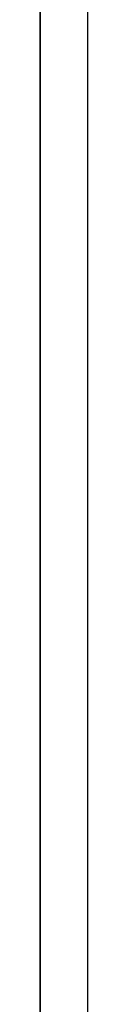
# Model space of a CAD drawing. Extents: x -63 to 255, y -62 to 349.
# Drawn here: x -60 to -60, y 23 to 25 of the extents above; entities that cross this region are included whole.
import ezdxf

# ---------------------------------------------------------------- set-up
doc = ezdxf.new("R2010")
doc.units = 0
doc.header["$MEASUREMENT"] = 0
doc.layers.add('GRAU_10_', color=7, linetype='CONTINUOUS')
doc.layers.add('STANDARDEBENE', color=7, linetype='CONTINUOUS')

msp = doc.modelspace()

# ---------------------------------------------------------------- linework, layer by layer
at = {"layer": 'GRAU_10_', "color": 7}
msp.add_lwpolyline([(-59.9054, -24.4666), (-59.9054, 51.5335)], dxfattribs=at)
at = {"layer": 'STANDARDEBENE', "color": 7}
for points in [[(-60.0053, 19.0851), (-60.0053, 29.6804)], [(-60.0053, 29.6804), (-60.0053, 19.0851), (-60.0053, 19.1024)], [(-60.0053, 29.2344), (-60.0053, 27.6605), (-60.0053, 26.0348), (-60.0053, 24.3827), (-60.0053, 22.7309), (-60.0053, 21.1045), (-60.0053, 19.5315)], [(-60.0053, 24.3827), (-60.0053, 26.0342), (-60.0053, 27.6605), (-60.0053, 29.2344)], [(-60.0053, 28.8995), (-60.0053, 27.3622), (-60.0053, 25.7745), (-60.0053, 24.1636), (-60.0053, 22.5562), (-60.0053, 20.9796)], [(-60.0053, 28.8995), (-60.0053, 27.1313), (-60.0053, 25.3054), (-60.0053, 23.4604), (-60.0053, 21.6342), (-60.0053, 19.8656)], [(-60.0053, 25.0226), (-60.0053, 25.4877)], [(-60.0053, 25.0322), (-60.0053, 25.4667)], [(-60.0053, 24.9988), (-60.0053, 25.4617)], [(-60.0053, 25.0097), (-60.0053, 25.4429)], [(-60.0053, 24.9756), (-60.0053, 25.4363)], [(-60.0053, 24.9869), (-60.0053, 25.4193)], [(-60.0053, 24.9518), (-60.0053, 25.4109)], [(-60.0053, 24.9645), (-60.0053, 25.3955)], [(-60.0053, 24.9284), (-60.0053, 25.3852)], [(-60.0053, 24.9415), (-60.0053, 25.3724)], [(-60.0053, 25.0214), (-60.0053, 25.3621)], [(-60.0053, 24.9043), (-60.0053, 25.359)], [(-60.0053, 24.9185), (-60.0053, 25.3488)], [(-60.0053, 24.9985), (-60.0053, 25.3404)], [(-60.0053, 24.8807), (-60.0053, 25.3335)], [(-60.0053, 24.896), (-60.0053, 25.3251)], [(-60.0053, 24.9756), (-60.0053, 25.3185)], [(-60.0053, 24.8569), (-60.0053, 25.3075)], [(-60.0053, 24.8738), (-60.0053, 25.301)], [(-60.0053, 24.953), (-60.0053, 25.2963)], [(-60.0053, 24.8335), (-60.0053, 25.2829)], [(-60.0053, 24.8509), (-60.0053, 25.2775)], [(-60.0053, 24.9308), (-60.0053, 25.2744)], [(-60.0053, 24.8102), (-60.0053, 25.2569)], [(-60.0053, 24.8281), (-60.0053, 25.2539)], [(-60.0053, 24.9079), (-60.0053, 25.2522)], [(-60.0053, 24.7857), (-60.0053, 25.2321)], [(-60.0053, 24.8052), (-60.0053, 25.2302)], [(-60.0053, 24.8848), (-60.0053, 25.2298)], [(-60.0053, 24.8626), (-60.0053, 25.2074)], [(-60.0053, 24.7823), (-60.0053, 25.2071)], [(-60.0053, 24.762), (-60.0053, 25.2071)], [(-60.0053, 24.84), (-60.0053, 25.185)], [(-60.0053, 24.7585), (-60.0053, 25.1826)], [(-60.0053, 24.7385), (-60.0053, 25.1819)], [(-60.0053, 24.8171), (-60.0053, 25.1631)], [(-60.0053, 24.7356), (-60.0053, 25.1588)], [(-60.0053, 24.7153), (-60.0053, 25.1563)], [(-60.0053, 24.7942), (-60.0053, 25.1402)], [(-60.0053, 24.7125), (-60.0053, 25.1352)], [(-60.0053, 24.6915), (-60.0053, 25.1309)], [(-60.0053, 24.7711), (-60.0053, 25.118)], [(-60.0053, 24.6896), (-60.0053, 25.1122)], [(-60.0053, 24.6677), (-60.0053, 25.1065)], [(-60.0053, 24.7475), (-60.0053, 25.0961)], [(-60.0053, 24.6667), (-60.0053, 25.0884)], [(-60.0053, 24.6441), (-60.0053, 25.0805)], [(-60.0053, 24.7248), (-60.0053, 25.0739)], [(-60.0053, 24.644), (-60.0053, 25.0648)], [(-60.0053, 24.6204), (-60.0053, 25.0564)], [(-60.0053, 24.7019), (-60.0053, 25.0514)], [(-60.0053, 25.041), (-60.0053, 24.3921)], [(-60.0053, 24.6204), (-60.0053, 25.041)], [(-60.0053, 24.5966), (-60.0053, 24.819), (-60.0053, 25.041)], [(-60.0053, 25.0352), (-60.0053, 25.0402)], [(-60.0053, 25.0104), (-60.0053, 25.0352)], [(-60.0053, 24.9856), (-60.0053, 25.031)], [(-60.0053, 24.5966), (-60.0053, 25.031)], [(-60.0053, 24.6789), (-60.0053, 25.0284)], [(-60.0053, 24.9611), (-60.0053, 25.0266)], [(-60.0053, 24.9361), (-60.0053, 25.0219)], [(-60.0053, 24.5973), (-60.0053, 25.0172)], [(-60.0053, 24.9113), (-60.0053, 25.0172)], [(-60.0053, 24.8867), (-60.0053, 25.0128)], [(-60.0053, 24.8619), (-60.0053, 25.0088)], [(-60.0053, 24.5728), (-60.0053, 25.0062)], [(-60.0053, 24.6559), (-60.0053, 25.0062)], [(-60.0053, 24.8371), (-60.0053, 25.0038)], [(-60.0053, 24.813), (-60.0053, 24.9993)], [(-60.0053, 24.7883), (-60.0053, 24.9954)], [(-60.0053, 24.5737), (-60.0053, 24.9935)], [(-60.0053, 24.7639), (-60.0053, 24.9906)], [(-60.0053, 24.7397), (-60.0053, 24.9856)], [(-60.0053, 24.6329), (-60.0053, 24.9831)], [(-60.0053, 24.7156), (-60.0053, 24.9816)], [(-60.0053, 24.5496), (-60.0053, 24.9816)], [(-60.0053, 24.6915), (-60.0053, 24.9771)], [(-60.0053, 24.6667), (-60.0053, 24.9725)], [(-60.0053, 24.5499), (-60.0053, 24.9699)], [(-60.0053, 24.6426), (-60.0053, 24.968)], [(-60.0053, 24.6185), (-60.0053, 24.964)], [(-60.0053, 24.6092), (-60.0053, 24.9611)], [(-60.0053, 24.5966), (-60.0053, 24.959)], [(-60.0053, 24.5262), (-60.0053, 24.9571)], [(-60.0053, 24.5916), (-60.0053, 24.9542)], [(-60.0053, 24.587), (-60.0053, 24.9502)], [(-60.0053, 24.527), (-60.0053, 24.9465)], [(-60.0053, 24.5828), (-60.0053, 24.9458)], [(-60.0053, 24.5787), (-60.0053, 24.9408)], [(-60.0053, 24.5863), (-60.0053, 24.938)], [(-60.0053, 24.5737), (-60.0053, 24.9368)], [(-60.0053, 24.5024), (-60.0053, 24.9323)], [(-60.0053, 24.5694), (-60.0053, 24.9318)], [(-60.0053, 24.5653), (-60.0053, 24.9277)], [(-60.0053, 24.5603), (-60.0053, 24.923)], [(-60.0053, 24.5032), (-60.0053, 24.923)], [(-60.0053, 24.556), (-60.0053, 24.9185)], [(-60.0053, 24.5628), (-60.0053, 24.9154)], [(-60.0053, 24.5515), (-60.0053, 24.9146)], [(-60.0053, 24.5472), (-60.0053, 24.9094)], [(-60.0053, 24.4788), (-60.0053, 24.9079)], [(-60.0053, 24.5422), (-60.0053, 24.9055)], [(-60.0053, 24.538), (-60.0053, 24.9005)], [(-60.0053, 24.4802), (-60.0053, 24.8994)], [(-60.0053, 24.5339), (-60.0053, 24.896)], [(-60.0053, 24.5392), (-60.0053, 24.8925)], [(-60.0053, 24.5289), (-60.0053, 24.8917)], [(-60.0053, 24.5246), (-60.0053, 24.8872)], [(-60.0053, 24.4547), (-60.0053, 24.8832)], [(-60.0053, 24.5205), (-60.0053, 24.8822)], [(-60.0053, 24.5158), (-60.0053, 24.8782)], [(-60.0053, 24.4566), (-60.0053, 24.8757)], [(-60.0053, 24.5108), (-60.0053, 24.8738)], [(-60.0053, 24.5162), (-60.0053, 24.8703)], [(-60.0053, 24.5067), (-60.0053, 24.8691)], [(-60.0053, 24.5024), (-60.0053, 24.8646)], [(-60.0053, 24.4974), (-60.0053, 24.86)], [(-60.0053, 24.4312), (-60.0053, 24.8577)], [(-60.0053, 24.4933), (-60.0053, 24.856)], [(-60.0053, 24.4328), (-60.0053, 24.8515)], [(-60.0053, 24.4891), (-60.0053, 24.8509)], [(-60.0053, 24.492), (-60.0053, 24.8474)], [(-60.0053, 24.4845), (-60.0053, 24.8469)], [(-60.0053, 24.4795), (-60.0053, 24.8424)], [(-60.0053, 24.4753), (-60.0053, 24.8374)], [(-60.0053, 24.4075), (-60.0053, 24.8335)], [(-60.0053, 24.471), (-60.0053, 24.8335)], [(-60.0053, 24.466), (-60.0053, 24.829)], [(-60.0053, 24.4094), (-60.0053, 24.8281)], [(-60.0053, 24.4691), (-60.0053, 24.825)], [(-60.0053, 24.4619), (-60.0053, 24.8247)], [(-60.0053, 24.4576), (-60.0053, 24.8197)], [(-60.0053, 24.4531), (-60.0053, 24.8152)], [(-60.0053, 24.4481), (-60.0053, 24.8112)], [(-60.0053, 24.384), (-60.0053, 24.8093)], [(-60.0053, 24.4438), (-60.0053, 24.8061)], [(-60.0053, 24.3865), (-60.0053, 24.8045)], [(-60.0053, 24.4312), (-60.0053, 24.8021)], [(-60.0053, 24.4457), (-60.0053, 24.8014)], [(-60.0053, 24.4075), (-60.0053, 24.7976)], [(-60.0053, 24.384), (-60.0053, 24.793)], [(-60.0053, 24.3599), (-60.0053, 24.7883)], [(-60.0053, 24.3599), (-60.0053, 24.7849)], [(-60.0053, 24.3363), (-60.0053, 24.7838)], [(-60.0053, 24.3623), (-60.0053, 24.7807)], [(-60.0053, 24.3126), (-60.0053, 24.7795)], [(-60.0053, 24.4221), (-60.0053, 24.7783)], [(-60.0053, 24.2893), (-60.0053, 24.7749)], [(-60.0053, 24.2659), (-60.0053, 24.7704)], [(-60.0053, 24.2421), (-60.0053, 24.7664)], [(-60.0053, 24.2183), (-60.0053, 24.7616)], [(-60.0053, 24.3363), (-60.0053, 24.7604)], [(-60.0053, 24.3386), (-60.0053, 24.7566)], [(-60.0053, 24.1946), (-60.0053, 24.7566)], [(-60.0053, 24.399), (-60.0053, 24.7554)], [(-60.0053, 24.171), (-60.0053, 24.7527)], [(-60.0053, 24.1472), (-60.0053, 24.7482)], [(-60.0053, 24.1234), (-60.0053, 24.7435)], [(-60.0053, 24.0996), (-60.0053, 24.7391)], [(-60.0053, 24.3126), (-60.0053, 24.7363)], [(-60.0053, 24.076), (-60.0053, 24.7348)], [(-60.0053, 24.3145), (-60.0053, 24.7332)], [(-60.0053, 24.3749), (-60.0053, 24.7325)], [(-60.0053, 24.0523), (-60.0053, 24.7303)], [(-60.0053, 24.0285), (-60.0053, 24.7253)], [(-60.0053, 24.0053), (-60.0053, 24.721)], [(-60.0053, 23.9818), (-60.0053, 24.7168)], [(-60.0053, 23.9581), (-60.0053, 24.7118)], [(-60.0053, 24.2893), (-60.0053, 24.7118)], [(-60.0053, 24.2903), (-60.0053, 24.7096)], [(-60.0053, 24.3513), (-60.0053, 24.7096)], [(-60.0053, 24.3455), (-60.0053, 24.7079)], [(-60.0053, 24.3413), (-60.0053, 24.7027)], [(-60.0053, 24.3363), (-60.0053, 24.6984)], [(-60.0053, 24.332), (-60.0053, 24.6941)], [(-60.0053, 24.3272), (-60.0053, 24.6896)], [(-60.0053, 24.2659), (-60.0053, 24.6881)], [(-60.0053, 24.3272), (-60.0053, 24.6865)], [(-60.0053, 24.2669), (-60.0053, 24.6862)], [(-60.0053, 24.3229), (-60.0053, 24.6855)], [(-60.0053, 24.3182), (-60.0053, 24.6805)], [(-60.0053, 24.3141), (-60.0053, 24.6762)], [(-60.0053, 24.31), (-60.0053, 24.6715)], [(-60.0053, 24.305), (-60.0053, 24.6671)], [(-60.0053, 24.2421), (-60.0053, 24.6636)], [(-60.0053, 24.3038), (-60.0053, 24.6631)], [(-60.0053, 24.3007), (-60.0053, 24.6627)], [(-60.0053, 24.2428), (-60.0053, 24.6627)], [(-60.0053, 24.2965), (-60.0053, 24.6583)], [(-60.0053, 24.2915), (-60.0053, 24.6533)], [(-60.0053, 24.2869), (-60.0053, 24.6493)], [(-60.0053, 24.2828), (-60.0053, 24.6448)], [(-60.0053, 24.2793), (-60.0053, 24.6402)], [(-60.0053, 24.2784), (-60.0053, 24.6402)], [(-60.0053, 24.2183), (-60.0053, 24.639)], [(-60.0053, 24.2192), (-60.0053, 24.639)], [(-60.0053, 24.2735), (-60.0053, 24.6357)], [(-60.0053, 24.2693), (-60.0053, 24.6311)], [(-60.0053, 24.265), (-60.0053, 24.6269)], [(-60.0053, 24.2602), (-60.0053, 24.6219)], [(-60.0053, 24.2559), (-60.0053, 24.6176)], [(-60.0053, 24.2559), (-60.0053, 24.6169)], [(-60.0053, 24.1954), (-60.0053, 24.6154)], [(-60.0053, 24.1946), (-60.0053, 24.6145)], [(-60.0053, 24.2514), (-60.0053, 24.6135)], [(-60.0053, 24.2471), (-60.0053, 24.6085)], [(-60.0053, 24.2421), (-60.0053, 24.6045)], [(-60.0053, 24.238), (-60.0053, 24.6)], [(-60.0053, 24.5966), (-60.0053, 24.4412)], [(-60.0053, 24.2337), (-60.0053, 24.5954)], [(-60.0053, 24.2318), (-60.0053, 24.5942)], [(-60.0053, 24.1717), (-60.0053, 24.5913)], [(-60.0053, 24.171), (-60.0053, 24.5907)], [(-60.0053, 24.2287), (-60.0053, 24.5907)], [(-60.0053, 24.2245), (-60.0053, 24.5863)], [(-60.0053, 24.2199), (-60.0053, 24.5821)], [(-60.0053, 24.2157), (-60.0053, 24.5771)], [(-60.0053, 24.2108), (-60.0053, 24.5728)], [(-60.0053, 24.2083), (-60.0053, 24.5702)], [(-60.0053, 24.2064), (-60.0053, 24.5687)], [(-60.0053, 24.1472), (-60.0053, 24.5678)], [(-60.0053, 24.1472), (-60.0053, 24.5671)], [(-60.0053, 24.2023), (-60.0053, 24.564)], [(-60.0053, 24.1973), (-60.0053, 24.5591)], [(-60.0053, 24.1932), (-60.0053, 24.5549)], [(-60.0053, 24.1889), (-60.0053, 24.5506)], [(-60.0053, 24.1842), (-60.0053, 24.5472)], [(-60.0053, 24.1842), (-60.0053, 24.546)], [(-60.0053, 24.1231), (-60.0053, 24.5441)], [(-60.0053, 24.1234), (-60.0053, 24.543)], [(-60.0053, 24.1794), (-60.0053, 24.5415)], [(-60.0053, 24.1751), (-60.0053, 24.5373)], [(-60.0053, 24.171), (-60.0053, 24.5327)], [(-60.0053, 24.166), (-60.0053, 24.5277)], [(-60.0053, 24.1606), (-60.0053, 24.5236)], [(-60.0053, 24.1617), (-60.0053, 24.5236)], [(-60.0053, 24.099), (-60.0053, 24.5205)], [(-60.0053, 24.1575), (-60.0053, 24.5193)], [(-60.0053, 24.1002), (-60.0053, 24.5193)], [(-60.0053, 24.1529), (-60.0053, 24.5143)], [(-60.0053, 24.1479), (-60.0053, 24.5101)], [(-60.0053, 24.1437), (-60.0053, 24.5055)], [(-60.0053, 24.1394), (-60.0053, 24.5013)], [(-60.0053, 24.1362), (-60.0053, 24.4998)], [(-60.0053, 24.0742), (-60.0053, 24.497)], [(-60.0053, 24.1346), (-60.0053, 24.4964)], [(-60.0053, 24.0767), (-60.0053, 24.4958)], [(-60.0053, 24.1303), (-60.0053, 24.492)], [(-60.0053, 24.1262), (-60.0053, 24.4879)], [(-60.0053, 24.1212), (-60.0053, 24.4829)], [(-60.0053, 24.1165), (-60.0053, 24.4788)], [(-60.0053, 24.1115), (-60.0053, 24.4764)], [(-60.0053, 24.1124), (-60.0053, 24.4738)], [(-60.0053, 24.0504), (-60.0053, 24.4736)], [(-60.0053, 24.0523), (-60.0053, 24.4719)], [(-60.0053, 24.1081), (-60.0053, 24.4695)], [(-60.0053, 24.1031), (-60.0053, 24.465)], [(-60.0053, 23.472), (-60.0053, 24.4607)], [(-60.0053, 23.4792), (-60.0053, 24.4557)], [(-60.0053, 24.0874), (-60.0053, 24.4535)], [(-60.0053, 23.4864), (-60.0053, 24.4516)], [(-60.0053, 24.0259), (-60.0053, 24.45)], [(-60.0053, 23.4935), (-60.0053, 24.4473)], [(-60.0053, 24.0285), (-60.0053, 24.4473)], [(-60.0053, 23.5007), (-60.0053, 24.4426)], [(-60.0053, 24.4412), (-60.0053, 23.7622)], [(-60.0053, 23.508), (-60.0053, 24.4381)], [(-60.0053, 23.5152), (-60.0053, 24.4335)], [(-60.0053, 24.0633), (-60.0053, 24.4293)], [(-60.0053, 23.5228), (-60.0053, 24.4293)], [(-60.0053, 24.0016), (-60.0053, 24.4256)], [(-60.0053, 23.5298), (-60.0053, 24.4243)], [(-60.0053, 24.0053), (-60.0053, 24.4237)], [(-60.0053, 23.5371), (-60.0053, 24.4202)], [(-60.0053, 23.5443), (-60.0053, 24.4159)], [(-60.0053, 23.5515), (-60.0053, 24.4109)], [(-60.0053, 23.5588), (-60.0053, 24.4064)], [(-60.0053, 24.0385), (-60.0053, 24.4064)], [(-60.0053, 23.5662), (-60.0053, 24.4021)], [(-60.0053, 23.9775), (-60.0053, 24.4021)], [(-60.0053, 23.9818), (-60.0053, 24.3999)], [(-60.0053, 23.5731), (-60.0053, 24.398)], [(-60.0053, 23.5806), (-60.0053, 24.393)], [(-60.0053, 24.3921), (-60.0053, 24.0809), (-60.0053, 23.7698)], [(-60.0053, 24.014), (-60.0053, 24.3827)], [(-60.0053, 19.5315), (-60.0053, 21.1052), (-60.0053, 22.7309), (-60.0053, 24.3827)], [(-60.0053, 23.9527), (-60.0053, 24.3787)], [(-60.0053, 23.1178), (-60.0053, 23.5975), (-60.0053, 24.3761)], [(-60.0053, 23.9581), (-60.0053, 24.3761)], [(-60.0053, 23.9903), (-60.0053, 24.3592)], [(-60.0053, 23.9286), (-60.0053, 24.3551)], [(-60.0053, 23.5951), (-60.0053, 24.3523)], [(-60.0053, 23.9339), (-60.0053, 24.3523)], [(-60.0053, 24.1012), (-60.0053, 24.3498)], [(-60.0053, 23.8537), (-60.0053, 24.3498)], [(-60.0053, 23.9658), (-60.0053, 24.3351)], [(-60.0053, 23.9038), (-60.0053, 24.331)], [(-60.0053, 23.9103), (-60.0053, 24.3294)], [(-60.0053, 23.6029), (-60.0053, 24.3286)], [(-60.0053, 23.9339), (-60.0053, 24.3279)], [(-60.0053, 23.9412), (-60.0053, 24.311)], [(-60.0053, 23.8792), (-60.0053, 24.3072)], [(-60.0053, 23.8869), (-60.0053, 24.3057)], [(-60.0053, 23.9103), (-60.0053, 24.3041)], [(-60.0053, 23.6094), (-60.0053, 24.3041)], [(-60.0053, 23.9164), (-60.0053, 24.2872)], [(-60.0053, 23.8547), (-60.0053, 24.2838)], [(-60.0053, 23.8631), (-60.0053, 24.2828)], [(-60.0053, 23.617), (-60.0053, 24.2809)], [(-60.0053, 23.8869), (-60.0053, 24.28)], [(-60.0053, 23.8919), (-60.0053, 24.2631)], [(-60.0053, 23.8299), (-60.0053, 24.2602)], [(-60.0053, 23.8399), (-60.0053, 24.259)], [(-60.0053, 23.6239), (-60.0053, 24.2566)], [(-60.0053, 23.8631), (-60.0053, 24.2566)], [(-60.0053, 23.8674), (-60.0053, 24.2395)], [(-60.0053, 23.8054), (-60.0053, 24.2368)], [(-60.0053, 23.8161), (-60.0053, 24.2352)], [(-60.0053, 23.8399), (-60.0053, 24.233)], [(-60.0053, 23.6313), (-60.0053, 24.233)], [(-60.0053, 23.8428), (-60.0053, 24.2161)], [(-60.0053, 23.7808), (-60.0053, 24.213)], [(-60.0053, 23.7927), (-60.0053, 24.2118)], [(-60.0053, 23.8161), (-60.0053, 24.2092)], [(-60.0053, 23.6392), (-60.0053, 24.2089)], [(-60.0053, 23.818), (-60.0053, 24.192)], [(-60.0053, 23.756), (-60.0053, 24.1894)], [(-60.0053, 23.7691), (-60.0053, 24.1889)], [(-60.0053, 23.792), (-60.0053, 24.1859)], [(-60.0053, 23.6458), (-60.0053, 24.1854)], [(-60.0053, 23.7927), (-60.0053, 24.1675)], [(-60.0053, 23.731), (-60.0053, 24.166)], [(-60.0053, 23.745), (-60.0053, 24.1648)], [(-60.0053, 23.7682), (-60.0053, 24.1622)], [(-60.0053, 23.6537), (-60.0053, 24.161)], [(-60.0053, 23.7679), (-60.0053, 24.1437)], [(-60.0053, 23.7062), (-60.0053, 24.1419)], [(-60.0053, 23.7212), (-60.0053, 24.1419)], [(-60.0053, 23.139), (-60.0053, 24.1388)], [(-60.0053, 23.6602), (-60.0053, 24.1369)], [(-60.0053, 23.7438), (-60.0053, 24.1193)], [(-60.0053, 23.6978), (-60.0053, 24.1189)], [(-60.0053, 23.6809), (-60.0053, 24.1181)], [(-60.0053, 23.1371), (-60.0053, 24.115)], [(-60.0053, 23.668), (-60.0053, 24.1124)], [(-60.0053, 24.1012), (-60.0053, 23.8537)], [(-60.0053, 23.4647), (-60.0053, 24.0971)], [(-60.0053, 23.674), (-60.0053, 24.0959)], [(-60.0053, 23.7181), (-60.0053, 24.0952)], [(-60.0053, 23.6561), (-60.0053, 24.0947)], [(-60.0053, 23.145), (-60.0053, 24.0912)], [(-60.0053, 23.4575), (-60.0053, 24.0905)], [(-60.0053, 23.6749), (-60.0053, 24.0879)], [(-60.0053, 23.4501), (-60.0053, 24.0833)], [(-60.0053, 23.4422), (-60.0053, 24.076)], [(-60.0053, 23.6502), (-60.0053, 24.0723)], [(-60.0053, 23.6936), (-60.0053, 24.0711)], [(-60.0053, 23.6308), (-60.0053, 24.0711)], [(-60.0053, 23.4356), (-60.0053, 24.0688)], [(-60.0053, 23.1524), (-60.0053, 24.0676)], [(-60.0053, 23.6824), (-60.0053, 24.0638)], [(-60.0053, 23.428), (-60.0053, 24.0614)], [(-60.0053, 23.1729), (-60.0053, 24.0564)], [(-60.0053, 23.4211), (-60.0053, 24.0549)], [(-60.0053, 23.6266), (-60.0053, 24.0495)], [(-60.0053, 23.4137), (-60.0053, 24.0469)], [(-60.0053, 23.668), (-60.0053, 24.0469)], [(-60.0053, 23.6054), (-60.0053, 24.0469)], [(-60.0053, 23.1591), (-60.0053, 24.0438)], [(-60.0053, 23.4062), (-60.0053, 24.0404)], [(-60.0053, 23.6899), (-60.0053, 24.0397)], [(-60.0053, 23.3993), (-60.0053, 24.0328)], [(-60.0053, 23.6029), (-60.0053, 24.027)], [(-60.0053, 23.3915), (-60.0053, 24.0259)], [(-60.0053, 23.5806), (-60.0053, 24.0235)], [(-60.0053, 23.6427), (-60.0053, 24.0223)], [(-60.0053, 23.1669), (-60.0053, 24.0197)], [(-60.0053, 23.385), (-60.0053, 24.0185)], [(-60.0053, 23.6967), (-60.0053, 24.0156)], [(-60.0053, 23.377), (-60.0053, 24.0113)], [(-60.0053, 23.3698), (-60.0053, 24.0047)], [(-60.0053, 23.5796), (-60.0053, 24.0037)], [(-60.0053, 23.5553), (-60.0053, 23.9997)], [(-60.0053, 23.6179), (-60.0053, 23.9978)], [(-60.0053, 23.3626), (-60.0053, 23.9968)], [(-60.0053, 23.1734), (-60.0053, 23.9963)], [(-60.0053, 23.7043), (-60.0053, 23.9913)], [(-60.0053, 23.3552), (-60.0053, 23.9903)], [(-60.0053, 23.3483), (-60.0053, 23.9827)], [(-60.0053, 23.5558), (-60.0053, 23.9806)], [(-60.0053, 23.5298), (-60.0053, 23.9765)], [(-60.0053, 23.3407), (-60.0053, 23.9758)], [(-60.0053, 23.5925), (-60.0053, 23.9741)], [(-60.0053, 23.1814), (-60.0053, 23.9727)], [(-60.0053, 23.3338), (-60.0053, 23.9684)], [(-60.0053, 23.7112), (-60.0053, 23.9665)], [(-60.0053, 23.3264), (-60.0053, 23.9612)], [(-60.0053, 23.5324), (-60.0053, 23.957)], [(-60.0053, 23.3192), (-60.0053, 23.9539)], [(-60.0053, 23.5045), (-60.0053, 23.9527)], [(-60.0053, 23.5672), (-60.0053, 23.9496)], [(-60.0053, 23.1888), (-60.0053, 23.9489)], [(-60.0053, 23.3119), (-60.0053, 23.947)], [(-60.0053, 23.7188), (-60.0053, 23.9417)], [(-60.0053, 23.3043), (-60.0053, 23.9401)], [(-60.0053, 23.5086), (-60.0053, 23.9339)], [(-60.0053, 23.2975), (-60.0053, 23.9327)], [(-60.0053, 23.4797), (-60.0053, 23.9293)], [(-60.0053, 23.2901), (-60.0053, 23.9255)], [(-60.0053, 23.1957), (-60.0053, 23.9255)], [(-60.0053, 23.5417), (-60.0053, 23.9248)], [(-60.0053, 23.2828), (-60.0053, 23.9183)], [(-60.0053, 23.7262), (-60.0053, 23.9172)], [(-60.0053, 23.031), (-60.0053, 23.9148)], [(-60.0053, 23.2756), (-60.0053, 23.9114)], [(-60.0053, 23.4845), (-60.0053, 23.9114)], [(-60.0053, 23.4544), (-60.0053, 23.9057)], [(-60.0053, 23.2683), (-60.0053, 23.9038)], [(-60.0053, 23.2032), (-60.0053, 23.9019)], [(-60.0053, 23.5171), (-60.0053, 23.9003)], [(-60.0053, 23.2611), (-60.0053, 23.8969)], [(-60.0053, 23.7334), (-60.0053, 23.8929)], [(-60.0053, 23.2541), (-60.0053, 23.89)], [(-60.0053, 23.4609), (-60.0053, 23.8885)], [(-60.0053, 23.2465), (-60.0053, 23.8826)], [(-60.0053, 23.4284), (-60.0053, 23.8816)], [(-60.0053, 23.2101), (-60.0053, 23.8785)], [(-60.0053, 23.4914), (-60.0053, 23.8754)], [(-60.0053, 23.2392), (-60.0053, 23.8754)], [(-60.0053, 23.7407), (-60.0053, 23.8681)], [(-60.0053, 23.232), (-60.0053, 23.8681)], [(-60.0053, 23.4375), (-60.0053, 23.8662)], [(-60.0053, 23.2248), (-60.0053, 23.8606)], [(-60.0053, 23.4024), (-60.0053, 23.8578)], [(-60.0053, 23.2177), (-60.0053, 23.8547)], [(-60.0053, 23.4654), (-60.0053, 23.8506)], [(-60.0053, 23.7479), (-60.0053, 23.8433)], [(-60.0053, 23.4137), (-60.0053, 23.8433)], [(-60.0053, 23.377), (-60.0053, 23.8344)], [(-60.0053, 23.4397), (-60.0053, 23.8259)], [(-60.0053, 23.3905), (-60.0053, 23.8206)], [(-60.0053, 23.7553), (-60.0053, 23.8187)], [(-60.0053, 23.3517), (-60.0053, 23.8108)], [(-60.0053, 23.4146), (-60.0053, 23.8011)], [(-60.0053, 23.3667), (-60.0053, 23.798)], [(-60.0053, 23.7622), (-60.0053, 23.7936)], [(-60.0053, 23.3257), (-60.0053, 23.7874)], [(-60.0053, 23.3884), (-60.0053, 23.7763)], [(-60.0053, 23.3433), (-60.0053, 23.7758)], [(-60.0053, 23.1321), (-60.0053, 23.7698)], [(-60.0053, 23.2997), (-60.0053, 23.7636)], [(-60.0053, 23.6154), (-60.0053, 23.7622)], [(-60.0053, 23.16), (-60.0053, 23.7607)], [(-60.0053, 23.1819), (-60.0053, 23.7536)], [(-60.0053, 23.3192), (-60.0053, 23.7529)], [(-60.0053, 23.3626), (-60.0053, 23.7522)], [(-60.0053, 23.2036), (-60.0053, 23.7469)], [(-60.0053, 23.2744), (-60.0053, 23.74)], [(-60.0053, 23.2255), (-60.0053, 23.7395)], [(-60.0053, 23.2473), (-60.0053, 23.7322)], [(-60.0053, 23.2956), (-60.0053, 23.73)], [(-60.0053, 23.3372), (-60.0053, 23.7272)], [(-60.0053, 23.2683), (-60.0053, 23.7257)], [(-60.0053, 23.2906), (-60.0053, 23.7188)], [(-60.0053, 23.2484), (-60.0053, 23.7162)], [(-60.0053, 23.3126), (-60.0053, 23.7119)], [(-60.0053, 23.2718), (-60.0053, 23.7078)], [(-60.0053, 23.3348), (-60.0053, 23.7043)], [(-60.0053, 23.3119), (-60.0053, 23.7021)], [(-60.0053, 23.3567), (-60.0053, 23.6978)], [(-60.0053, 23.223), (-60.0053, 23.6924)], [(-60.0053, 23.3782), (-60.0053, 23.6905)], [(-60.0053, 23.2484), (-60.0053, 23.6852)], [(-60.0053, 23.3999), (-60.0053, 23.684)], [(-60.0053, 23.2856), (-60.0053, 23.6764)], [(-60.0053, 23.4222), (-60.0053, 23.6764)], [(-60.0053, 23.444), (-60.0053, 23.6695)], [(-60.0053, 23.1963), (-60.0053, 23.6687)], [(-60.0053, 23.4663), (-60.0053, 23.6626)], [(-60.0053, 23.2242), (-60.0053, 23.6626)], [(-60.0053, 23.4883), (-60.0053, 23.6554)], [(-60.0053, 23.2592), (-60.0053, 23.652)], [(-60.0053, 23.5105), (-60.0053, 23.6485)], [(-60.0053, 23.1703), (-60.0053, 23.6451)], [(-60.0053, 23.5324), (-60.0053, 23.6416)], [(-60.0053, 23.2007), (-60.0053, 23.6401)], [(-60.0053, 23.5546), (-60.0053, 23.6351)], [(-60.0053, 23.5772), (-60.0053, 23.6278)], [(-60.0053, 23.233), (-60.0053, 23.6266)], [(-60.0053, 23.144), (-60.0053, 23.6213)], [(-60.0053, 23.5994), (-60.0053, 23.6204)], [(-60.0053, 23.1769), (-60.0053, 23.6179)], [(-60.0053, 23.1321), (-60.0053, 23.3739), (-60.0053, 23.6154)], [(-60.0053, 23.2067), (-60.0053, 23.601)], [(-60.0053, 23.1535), (-60.0053, 23.5956)], [(-60.0053, 23.1807), (-60.0053, 23.5765)], [(-60.0053, 23.0921), (-60.0053, 23.5738)], [(-60.0053, 23.1302), (-60.0053, 23.5731)], [(-60.0053, 23.1064), (-60.0053, 23.5508)], [(-60.0053, 23.1547), (-60.0053, 23.5508)], [(-60.0053, 23.0651), (-60.0053, 23.5503)], [(-60.0053, 23.083), (-60.0053, 23.5286)], [(-60.0053, 23.0394), (-60.0053, 23.5271)], [(-60.0053, 23.1286), (-60.0053, 23.5255)], [(-60.0053, 23.0592), (-60.0053, 23.5067)], [(-60.0053, 23.0134), (-60.0053, 23.5033)], [(-60.0053, 23.1021), (-60.0053, 23.5002)], [(-60.0053, 23.0353), (-60.0053, 23.4838)], [(-60.0053, 22.9862), (-60.0053, 23.4797)], [(-60.0053, 23.0761), (-60.0053, 23.4747)], [(-60.0053, 23.0115), (-60.0053, 23.462)], [(-60.0053, 22.9598), (-60.0053, 23.4559)], [(-60.0053, 23.0491), (-60.0053, 23.449)], [(-60.0053, 22.9881), (-60.0053, 23.4397)], [(-60.0053, 22.933), (-60.0053, 23.4322)], [(-60.0053, 23.0225), (-60.0053, 23.4237)], [(-60.0053, 22.964), (-60.0053, 23.418)], [(-60.0053, 22.9066), (-60.0053, 23.4084)], [(-60.0053, 22.9958), (-60.0053, 23.3981)], [(-60.0053, 22.9402), (-60.0053, 23.3965)], [(-60.0053, 22.8801), (-60.0053, 23.385)], [(-60.0053, 22.9166), (-60.0053, 23.3746)], [(-60.0053, 22.9693), (-60.0053, 23.372)], [(-60.0053, 22.853), (-60.0053, 23.3608)], [(-60.0053, 22.8932), (-60.0053, 23.3522)], [(-60.0053, 22.9421), (-60.0053, 23.3467)], [(-60.0053, 22.8262), (-60.0053, 23.3372)], [(-60.0053, 22.8699), (-60.0053, 23.3304)], [(-60.0053, 22.9157), (-60.0053, 23.3211)], [(-60.0053, 22.7995), (-60.0053, 23.3135)], [(-60.0053, 22.8462), (-60.0053, 23.3081)], [(-60.0053, 22.8889), (-60.0053, 23.2947)], [(-60.0053, 22.7723), (-60.0053, 23.2901)], [(-60.0053, 22.8224), (-60.0053, 23.2863)], [(-60.0053, 22.8625), (-60.0053, 23.2696)], [(-60.0053, 22.7454), (-60.0053, 23.2668)], [(-60.0053, 22.799), (-60.0053, 23.2646)], [(-60.0053, 22.8346), (-60.0053, 23.243)], [(-60.0053, 22.7182), (-60.0053, 23.243)], [(-60.0053, 22.7748), (-60.0053, 23.243)], [(-60.0053, 22.7512), (-60.0053, 23.2211)], [(-60.0053, 22.6908), (-60.0053, 23.2193)], [(-60.0053, 22.8074), (-60.0053, 23.217)], [(-60.0053, 22.7275), (-60.0053, 23.1991)], [(-60.0053, 22.6639), (-60.0053, 23.1957)], [(-60.0053, 22.7802), (-60.0053, 23.1907)], [(-60.0053, 22.704), (-60.0053, 23.1776)], [(-60.0053, 22.6367), (-60.0053, 23.1719)], [(-60.0053, 22.7531), (-60.0053, 23.165)], [(-60.0053, 22.6808), (-60.0053, 23.1566)], [(-60.0053, 22.6095), (-60.0053, 23.1481)], [(-60.0053, 22.7259), (-60.0053, 23.139)], [(-60.0053, 22.657), (-60.0053, 23.1347)], [(-60.0053, 22.5816), (-60.0053, 23.1243)], [(-60.0053, 22.6332), (-60.0053, 23.1133)], [(-60.0053, 22.6987), (-60.0053, 23.1125)], [(-60.0053, 22.5544), (-60.0053, 23.1007)], [(-60.0053, 22.6098), (-60.0053, 23.0914)], [(-60.0053, 22.6715), (-60.0053, 23.0864)], [(-60.0053, 22.5264), (-60.0053, 23.0777)], [(-60.0053, 22.5859), (-60.0053, 23.0701)], [(-60.0053, 22.6436), (-60.0053, 23.0597)], [(-60.0053, 22.4985), (-60.0053, 23.0539)], [(-60.0053, 22.5621), (-60.0053, 23.0482)], [(-60.0053, 22.6157), (-60.0053, 23.0337)], [(-60.0053, 22.4706), (-60.0053, 23.0303)], [(-60.0053, 22.5387), (-60.0053, 23.0268)], [(-60.0053, 22.5881), (-60.0053, 23.0065)], [(-60.0053, 22.4438), (-60.0053, 23.0065)], [(-60.0053, 22.5146), (-60.0053, 23.005)]]:
    msp.add_lwpolyline(points, dxfattribs=at)
for points, knots in [([(-60.0053, 24.9954), (-60.0053, 24.9954), (-60.0053, 26.7632), (-60.0053, 26.7632), (-60.0053, 26.7632), (-60.0053, 24.9954), (-60.0053, 24.9954)], [0, 0, 0, 0, 1, 1, 1, 2, 2, 2, 2]), ([(-60.0053, 21.4543), (-60.0053, 21.4543), (-60.0053, 22.3382), (-60.0053, 22.3382), (-60.0053, 22.3382), (-60.0053, 22.4224), (-60.0053, 22.4224), (-60.0053, 22.4224), (-60.0053, 22.6749), (-60.0053, 22.6749), (-60.0053, 22.6749), (-60.0053, 22.8437), (-60.0053, 22.8437), (-60.0053, 22.8437), (-60.0053, 22.9698), (-60.0053, 22.9698), (-60.0053, 22.9698), (-60.0053, 23.0961), (-60.0053, 23.0961), (-60.0053, 23.0961), (-60.0053, 23.1803), (-60.0053, 23.1803), (-60.0053, 23.1803), (-60.0053, 23.223), (-60.0053, 23.223), (-60.0053, 23.223), (-60.0053, 23.1803), (-60.0053, 23.1803), (-60.0053, 23.1803), (-60.0053, 23.0961), (-60.0053, 23.0961), (-60.0053, 23.0961), (-60.0053, 22.9698), (-60.0053, 22.9698), (-60.0053, 22.9698), (-60.0053, 22.8437), (-60.0053, 22.8437), (-60.0053, 22.8437), (-60.0053, 22.6749), (-60.0053, 22.6749), (-60.0053, 22.6749), (-60.0053, 22.4224), (-60.0053, 22.4224), (-60.0053, 22.4224), (-60.0053, 22.3382), (-60.0053, 22.3382)], [0, 0, 0, 0, 1, 1, 1, 2, 2, 2, 3, 3, 3, 4, 4, 4, 5, 5, 5, 6, 6, 6, 7, 7, 7, 8, 8, 8, 9, 9, 9, 10, 10, 10, 11, 11, 11, 12, 12, 12, 13, 13, 13, 14, 14, 14, 15, 15, 15, 15]), ([(-60.0053, 22.4224), (-60.0053, 22.4224), (-60.0053, 22.6749), (-60.0053, 22.6749), (-60.0053, 22.6749), (-60.0053, 22.8437), (-60.0053, 22.8437), (-60.0053, 22.8437), (-60.0053, 22.9698), (-60.0053, 22.9698), (-60.0053, 22.9698), (-60.0053, 23.0961), (-60.0053, 23.0961), (-60.0053, 23.0961), (-60.0053, 23.1803), (-60.0053, 23.1803), (-60.0053, 23.1803), (-60.0053, 23.223), (-60.0053, 23.223), (-60.0053, 23.223), (-60.0053, 23.1803), (-60.0053, 23.1803), (-60.0053, 23.1803), (-60.0053, 23.0961), (-60.0053, 23.0961), (-60.0053, 23.0961), (-60.0053, 22.9698), (-60.0053, 22.9698), (-60.0053, 22.9698), (-60.0053, 22.8437), (-60.0053, 22.8437), (-60.0053, 22.8437), (-60.0053, 22.6749), (-60.0053, 22.6749), (-60.0053, 22.6749), (-60.0053, 22.4224), (-60.0053, 22.4224), (-60.0053, 22.4224), (-60.0053, 22.3382), (-60.0053, 22.3382), (-60.0053, 22.3382), (-60.0053, 21.4543), (-60.0053, 21.4543)], [0, 0, 0, 0, 1, 1, 1, 2, 2, 2, 3, 3, 3, 4, 4, 4, 5, 5, 5, 6, 6, 6, 7, 7, 7, 8, 8, 8, 9, 9, 9, 10, 10, 10, 11, 11, 11, 12, 12, 12, 13, 13, 13, 14, 14, 14, 14])]:
    msp.add_open_spline(points, degree=3, knots=knots, dxfattribs=at)

doc.saveas('drawing.dxf')
